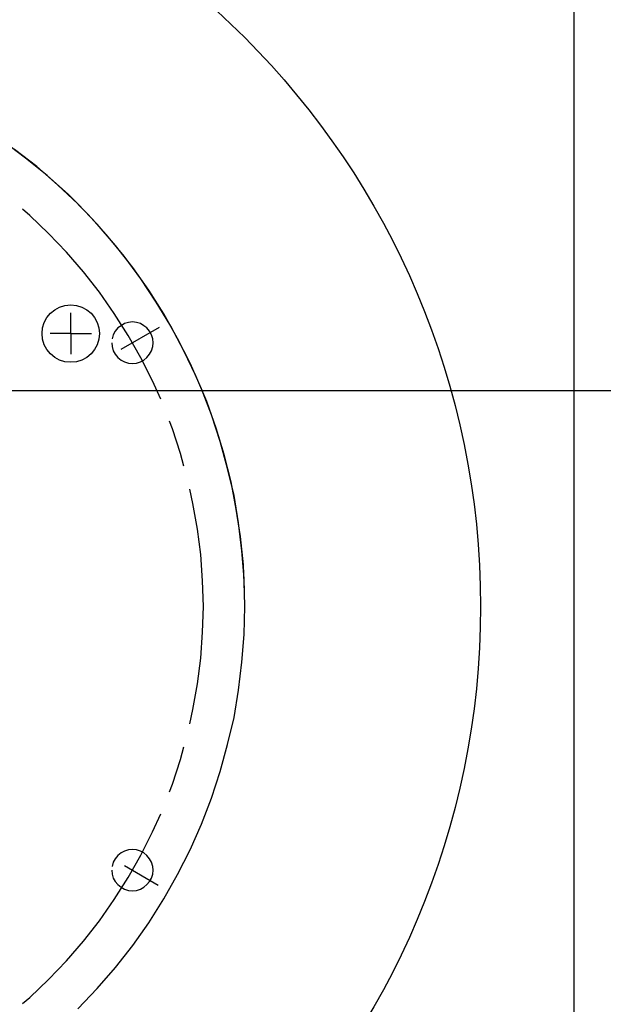
# Model space of a CAD drawing. Extents: x -1110 to 9338, y -1966 to 5388.
# Drawn here: x 1490 to 1571, y 1224 to 1361 of the extents above; entities that cross this region are included whole.
import ezdxf

# ---------------------------------------------------------------- set-up
doc = ezdxf.new("R2010")
doc.units = 0
doc.header["$MEASUREMENT"] = 0
for name, color, linetype in [('CAROUSEL', 7, 'CONTINUOUS'), ('DEWARASSY', 7, 'CONTINUOUS'), ('LAYER01', 7, 'CONTINUOUS')]:
    doc.layers.add(name, color=color, linetype=linetype)

# ---------------------------------------------------------------- blocks, each defined once
blk = doc.blocks.new('TOTAL-G6')
at = {"layer": 'LAYER01', "color": 1, "linetype": 'Continuous'}
for points in [[(1498.035903, 1222.858394), (1500.738807, 1225.717245), (1503.285785, 1228.628069), (1505.676817, 1231.694829), (1507.911921, 1234.865553), (1509.99108, 1238.192214), (1511.914311, 1241.570847), (1513.681596, 1245.001463), (1515.240962, 1248.588025), (1516.644402, 1252.226559), (1517.839922, 1255.917066), (1518.879496, 1259.659554), (1519.763144, 1263.454025), (1520.38689, 1267.248496), (1520.8547, 1271.146932), (1521.166573, 1274.993375), (1521.270538, 1278.89181), (1521.166573, 1282.790235), (1520.8547, 1286.636678), (1520.38689, 1290.535114), (1519.763144, 1294.329584), (1518.879496, 1298.124055), (1517.839922, 1301.866544), (1516.644402, 1305.557061), (1515.240962, 1309.195585), (1513.681596, 1312.782147), (1511.914311, 1316.212762), (1509.99108, 1319.643378), (1507.911921, 1322.918057), (1505.676817, 1326.088781), (1503.285785, 1329.155541), (1500.738807, 1332.118347), (1498.035903, 1334.925216), (1495.229034, 1337.576148), (1492.31821, 1340.123126), (1489.25144, 1342.514157)], [(1521.270538, 1278.89181), (1521.218556, 1280.815031), (1521.062619, 1284.713457), (1520.646791, 1288.611882), (1520.075017, 1292.458335), (1519.347306, 1296.252806), (1518.411687, 1300.047277), (1517.268148, 1303.737793), (1515.968673, 1307.4283), (1514.461279, 1311.014852), (1512.797949, 1314.49745), (1510.978681, 1317.928065), (1508.951506, 1321.254726), (1506.820365, 1324.529405), (1504.481306, 1327.648147), (1502.038292, 1330.610953), (1499.439332, 1333.521786), (1496.684445, 1336.276673), (1493.773622, 1338.875623), (1490.758834, 1341.318637), (1487.640092, 1343.657696)], [(1509.575252, 1307.740173), (1508.431714, 1310.287151), (1506.820365, 1313.509848), (1505.05307, 1316.62859), (1503.077866, 1319.69536), (1501.050691, 1322.658166), (1498.815586, 1325.465035), (1496.476526, 1328.219921), (1493.981541, 1330.818872), (1491.382581, 1333.313867), (1490.343007, 1334.197515)], [(1502.765993, 1315.589016), (1502.817975, 1315.069224), (1502.973912, 1314.49745), (1503.233803, 1314.02964), (1503.597658, 1313.56183), (1504.065468, 1313.197974), (1504.533278, 1312.938083), (1505.105052, 1312.782147), (1505.624844, 1312.730165), (1506.196609, 1312.782147), (1506.768383, 1312.938083), (1507.236193, 1313.197974), (1507.65202, 1313.56183), (1508.015876, 1314.02964), (1508.275777, 1314.49745), (1508.483686, 1315.069224), (1508.535668, 1315.589016), (1508.483686, 1316.16078), (1508.275777, 1316.732554), (1508.015876, 1317.200364), (1507.65202, 1317.668174), (1507.236193, 1317.980047), (1506.768383, 1318.29192), (1506.196609, 1318.447857), (1505.624844, 1318.499839), (1505.105052, 1318.447857), (1504.533278, 1318.29192), (1504.065468, 1317.980047), (1503.597658, 1317.668174), (1503.233803, 1317.200364), (1502.973912, 1316.732554), (1502.817975, 1316.16078)], [(1504.065468, 1314.705368), (1509.419315, 1317.772128)], [(1512.797949, 1298.435929), (1512.330139, 1300.203213), (1511.1866, 1303.633829), (1510.770773, 1304.673413)], [(1513.629614, 1262.570388), (1514.045452, 1264.545592), (1514.669198, 1268.132144), (1515.137008, 1271.718696), (1515.396899, 1275.305248), (1515.500863, 1278.89181), (1515.396899, 1282.478362), (1515.137008, 1286.116896), (1514.669198, 1289.651466), (1514.045452, 1293.238018), (1513.629614, 1295.213222)], [(1510.770773, 1253.110197), (1511.1866, 1254.149781), (1512.330139, 1257.580396), (1512.797949, 1259.347681)], [(1490.343007, 1223.638077), (1491.382581, 1224.469742), (1493.981541, 1226.964738), (1496.476526, 1229.563688), (1498.815586, 1232.318575), (1501.050691, 1235.125444), (1503.077866, 1238.08825), (1505.05307, 1241.15502), (1506.820365, 1244.273762), (1508.431714, 1247.496459), (1509.575252, 1250.043437)], [(1502.765993, 1242.194594), (1502.817975, 1241.62283), (1502.973912, 1241.051055), (1503.233803, 1240.583245), (1503.597658, 1240.167418), (1504.065468, 1239.803562), (1504.533278, 1239.543672), (1505.105052, 1239.335753), (1505.624844, 1239.28377), (1506.196609, 1239.335753), (1506.768383, 1239.543672), (1507.236193, 1239.803562), (1507.65202, 1240.167418), (1508.015876, 1240.583245), (1508.275777, 1241.051055), (1508.483686, 1241.62283), (1508.535668, 1242.194594), (1508.483686, 1242.714386), (1508.275777, 1243.28616), (1508.015876, 1243.75397), (1507.65202, 1244.22178), (1507.236193, 1244.585635), (1506.768383, 1244.845526), (1506.196609, 1245.001463), (1505.624844, 1245.053445), (1505.105052, 1245.001463), (1504.533278, 1244.845526), (1504.065468, 1244.585635), (1503.597658, 1244.22178), (1503.233803, 1243.75397), (1502.973912, 1243.28616), (1502.817975, 1242.714386)], [(1504.533278, 1242.81835), (1509.211397, 1240.115436)]]:
    blk.add_lwpolyline(points, dxfattribs=at)
blk.add_circle((1442.054469, 1278.89181), 112, dxfattribs=at)
blk = doc.blocks.new('TOTAL-G3')
at = {"layer": 'CAROUSEL', "color": 7, "linetype": 'Continuous'}
blk.add_lwpolyline([(1567.054469, 1382.445201), (1567.054469, 1175.338419)], dxfattribs=at)
at = {"layer": 'LAYER01'}
blk.add_blockref('TOTAL-G6', (0, 0), dxfattribs=at)

msp = doc.modelspace()

# ---------------------------------------------------------------- linework, layer by layer
at = {"layer": 'DEWARASSY', "color": 7, "linetype": 'Continuous'}
for points in [[(1497.054469, 1316.92548), (1497.054469, 1319.755242)], [(1497.020799, 1316.89181), (1494.191037, 1316.89181)], [(1497.037634, 1316.89181), (1497.071304, 1316.89181)], [(1497.054469, 1316.874975), (1497.054469, 1316.908645)], [(1497.054469, 1316.85814), (1497.054469, 1314.028378)], [(1497.088139, 1316.89181), (1499.917901, 1316.89181)], [(1737.054469, 1308.89181), (897.054469, 1308.89181)]]:
    msp.add_lwpolyline(points, dxfattribs=at)
msp.add_circle((1497.054469, 1316.89181), 4, dxfattribs=at)

# ---------------------------------------------------------------- block references
at = {"layer": 'LAYER01'}
msp.add_blockref('TOTAL-G3', (0, 0), dxfattribs=at)

doc.saveas('drawing.dxf')
